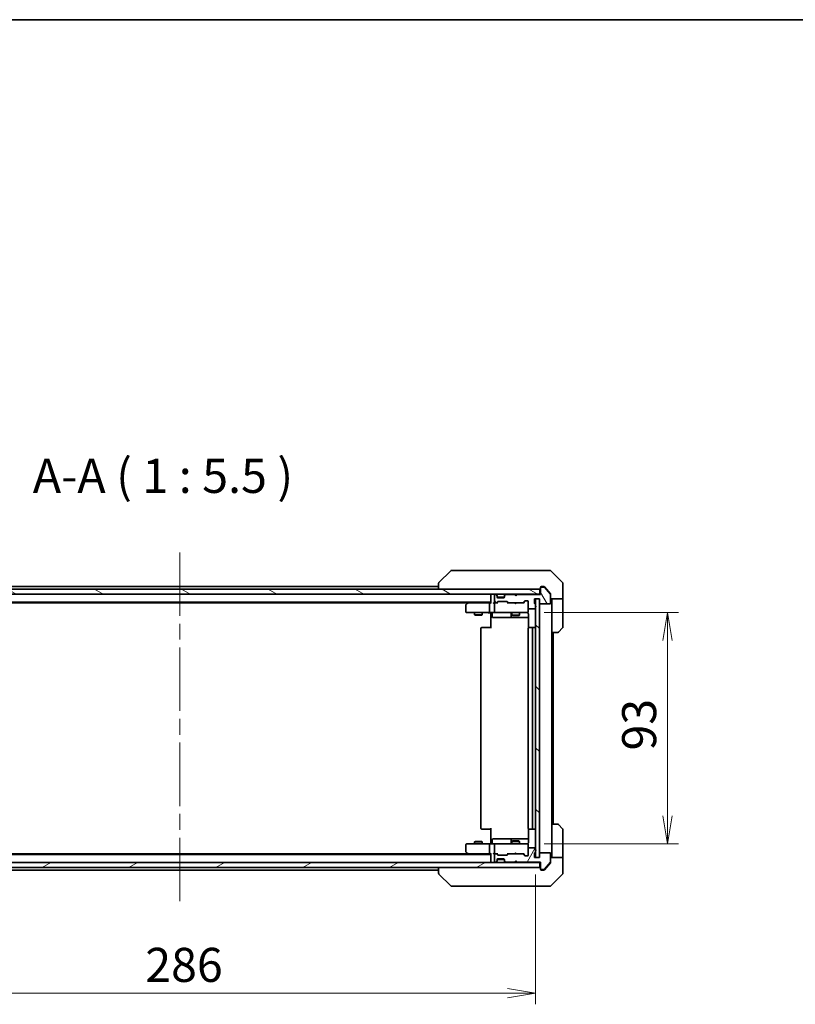
# Model space of a CAD drawing. Units: millimetres. Extents: x 65 to 7945, y 36 to 1582.
# Drawn here: x 3140 to 3452, y 1186 to 1582 of the extents above; entities that cross this region are included whole.
import ezdxf

# ---------------------------------------------------------------- set-up
doc = ezdxf.new("R2010")
doc.units = ezdxf.units.MM
doc.header["$LTSCALE"] = 4.5
doc.linetypes.add('CHAIN', pattern=[0.3543, 0.2362, -0.0295, 0.0591, -0.0295])
doc.layers.get('Defpoints').update_dxf_attribs({"lineweight": 25})
for name, color, linetype, lineweight in [('Border (ISO)', 7, 'Continuous', 35), ('Centerline (ISO)', 131, 'Continuous', 18), ('Dimension (ISO)', 7, 'Continuous', 18), ('Hatch (ISO)', 1, 'Continuous', 18), ('Symbol (ISO)', 7, 'Continuous', 18), ('Visible (ISO)', 7, 'Continuous', 35)]:
    doc.layers.add(name, color=color, linetype=linetype, lineweight=lineweight)
doc.styles.add('Note Text (TK)', font='MS PGothic.ttf')
doc.dimstyles.new('Default - Method 1b (TK)', dxfattribs={"dimscale": 4.5, "dimtxt": 2.5, "dimasz": 2.5, "dimexe": 1, "dimexo": 1.5, "dimgap": 1, "dimtad": 1, "dimdsep": 46, "dimtxsty": 'Note Text (TK)', "dimblk": 'OPEN', "dimcen": 0.09, "dimdle": 5, "dimclrd": 100, "dimclre": 100, "dimclrt": 7, "dimadec": 1, "dimazin": 1, "dimtfac": 1, "dimtmove": 0, "dimatfit": 3, "dimldrblk": 'OPEN', "dimfxl": 1, "dimtolj": 1, "dimlwd": -1, "dimlwe": -1, "dimarcsym": 0})

# ---------------------------------------------------------------- blocks, each defined once
blk = doc.blocks.new('Borders tk図枠')
at = {"layer": 'Border (ISO)'}
blk.add_line((14.5, 289), (405.5, 289), dxfattribs=at)
blk = doc.blocks.new('_Open')
at = {"color": 0, "linetype": 'ByBlock', "lineweight": -2}
for p, q in [((-1, 0.167), (0, 0)), ((-1, -0.167), (0, 0)), ((0, 0), (-1, 0))]:
    blk.add_line(p, q, dxfattribs=at)
blk = doc.blocks.new('*D26')
at = {"layer": 'Defpoints', "color": 0}
for p in [(3061.64, 1244.59), (3347.64, 1244.59), (3347.64, 1190.12)]:
    blk.add_point(p, dxfattribs=at)
at = {"layer": 'Dimension (ISO)', "color": 100}
for p, q in [((3061.64, 1237.84), (3061.64, 1185.62)), ((3347.64, 1237.84), (3347.64, 1185.62)), ((3072.89, 1190.12), (3336.39, 1190.12))]:
    blk.add_line(p, q, dxfattribs=at)
at = {"layer": 'Dimension (ISO)', "color": 100, "xscale": 11.25, "yscale": 11.25, "zscale": 11.25, "rotation": 180}
blk.add_blockref('_Open', (3061.64, 1190.12), dxfattribs=at)
at = {"layer": 'Dimension (ISO)', "color": 100, "xscale": 11.25, "yscale": 11.25, "zscale": 11.25}
blk.add_blockref('_Open', (3347.64, 1190.12), dxfattribs=at)
at = {"layer": 'Dimension (ISO)', "color": 7, "insert": (3190.75, 1201.47), "char_height": 11.25, "attachment_point": 4, "style": 'Note Text (TK)'}
blk.add_mtext('\\A1;\\fMS PGothic|b0|i0;{\\H13.6950;286', dxfattribs=at)
blk = doc.blocks.new('*D27')
at = {"layer": 'Defpoints', "color": 0}
for p in [(3344.34, 1343.09), (3344.34, 1250.09), (3400.6, 1250.09)]:
    blk.add_point(p, dxfattribs=at)
at = {"layer": 'Dimension (ISO)', "color": 100}
for p, q in [((3351.09, 1343.09), (3405.1, 1343.09)), ((3400.6, 1331.84), (3400.6, 1261.34)), ((3351.09, 1250.09), (3405.1, 1250.09))]:
    blk.add_line(p, q, dxfattribs=at)
at = {"layer": 'Dimension (ISO)', "color": 100, "xscale": 11.25, "yscale": 11.25, "zscale": 11.25}
for p, rotation in [((3400.6, 1343.09), 90), ((3400.6, 1250.09), 270)]:
    blk.add_blockref('_Open', p, dxfattribs=dict(at, rotation=rotation))
at = {"layer": 'Dimension (ISO)', "color": 7, "insert": (3389.26, 1287.68), "char_height": 11.25, "attachment_point": 4, "rotation": 90, "style": 'Note Text (TK)'}
blk.add_mtext('\\A1;\\fMS PGothic|b0|i0;{\\H13.6950;93', dxfattribs=at)

msp = doc.modelspace()

# ---------------------------------------------------------------- hatches: boundary and pattern name
at = {"layer": 'Hatch (ISO)'}
h = msp.add_hatch(dxfattribs=at)
h.set_pattern_fill('ANSI31', color=256, scale=139.7, angle=105.00025, style=0)
h.set_pattern_definition([(150.0002, (1755, -8), (-8.73119, -15.123), [])])
h.paths.add_polyline_path([(3059.945, 1352.588), (3059.945, 1350.588), (3349.345, 1350.588), (3349.345, 1352.588)])
h = msp.add_hatch(dxfattribs=at)
h.set_pattern_fill('ANSI31', color=256, scale=139.7, angle=75.00018, style=0)
h.set_pattern_definition([(120.0002, (1755, -8), (-15.12294, -8.7313), [])])
edge = h.paths.add_edge_path()
edge.add_ellipse((3349.945, 1353.088), major_axis=(-0.3, 0), ratio=1, start_angle=270, end_angle=360)
edge.add_line((3349.645, 1353.088), (3349.645, 1350.388))
edge.add_line((3349.645, 1350.388), (3340.145, 1350.388))
edge.add_line((3340.145, 1350.388), (3339.645, 1349.888))
edge.add_line((3339.645, 1349.888), (3339.145, 1350.388))
edge.add_line((3339.145, 1350.388), (3335.769, 1350.388))
edge.add_ellipse((3335.769, 1350.088), major_axis=(-0.3, 0), ratio=1, start_angle=270, end_angle=315)
edge.add_line((3335.557, 1350.3), (3335.232, 1349.976))
edge.add_ellipse((3335.445, 1349.764), major_axis=(-0.212, -0.212), ratio=1, start_angle=270, end_angle=315)
edge.add_line((3335.145, 1349.764), (3335.145, 1349.388))
edge.add_ellipse((3334.845, 1349.388), major_axis=(0, -0.3), ratio=1, start_angle=0, end_angle=90, ccw=False)
edge.add_line((3334.845, 1349.088), (3332.445, 1349.088))
edge.add_ellipse((3332.445, 1349.388), major_axis=(-0.3, 0), ratio=1, start_angle=0, end_angle=90, ccw=False)
edge.add_line((3332.145, 1349.388), (3332.145, 1349.764))
edge.add_ellipse((3331.845, 1349.764), major_axis=(0, 0.3), ratio=1, start_angle=270, end_angle=315)
edge.add_line((3332.057, 1349.976), (3331.732, 1350.3))
edge.add_ellipse((3331.52, 1350.088), major_axis=(-0.212, 0.212), ratio=1, start_angle=270, end_angle=315)
edge.add_line((3331.52, 1350.388), (3331.445, 1350.388))
edge.add_ellipse((3331.445, 1350.088), major_axis=(-0.3, 0), ratio=1, start_angle=270, end_angle=360)
edge.add_line((3331.145, 1350.088), (3331.145, 1347.388))
edge.add_ellipse((3331.445, 1347.388), major_axis=(0, -0.3), ratio=1, start_angle=270, end_angle=360)
edge.add_line((3331.445, 1347.088), (3331.82, 1347.088))
edge.add_ellipse((3331.82, 1347.388), major_axis=(0.3, 0), ratio=1, start_angle=270, end_angle=315)
edge.add_line((3332.032, 1347.176), (3332.357, 1347.5))
edge.add_ellipse((3332.569, 1347.288), major_axis=(0.212, 0.212), ratio=1, start_angle=45, end_angle=90, ccw=False)
edge.add_line((3332.569, 1347.588), (3336.07, 1347.588))
edge.add_ellipse((3336.07, 1347.288), major_axis=(0.3, 0), ratio=1, start_angle=45, end_angle=90, ccw=False)
edge.add_line((3336.282, 1347.5), (3336.607, 1347.176))
edge.add_ellipse((3336.819, 1347.388), major_axis=(0.212, -0.212), ratio=1, start_angle=270, end_angle=315)
edge.add_line((3336.819, 1347.088), (3342.47, 1347.088))
edge.add_ellipse((3342.47, 1347.388), major_axis=(0.3, 0), ratio=1, start_angle=270, end_angle=315)
edge.add_line((3342.682, 1347.176), (3343.307, 1347.8))
edge.add_ellipse((3343.519, 1347.588), major_axis=(0.212, 0.212), ratio=1, start_angle=45, end_angle=90, ccw=False)
edge.add_line((3343.519, 1347.888), (3344.345, 1347.888))
edge.add_ellipse((3344.345, 1347.588), major_axis=(0.3, 0), ratio=1, start_angle=0, end_angle=90, ccw=False)
edge.add_line((3344.645, 1347.588), (3344.645, 1344.888))
edge.add_ellipse((3344.945, 1344.888), major_axis=(0, -0.3), ratio=1, start_angle=270, end_angle=360)
edge.add_line((3344.945, 1344.588), (3347.245, 1344.588))
edge.add_ellipse((3347.245, 1344.888), major_axis=(0.3, 0), ratio=1, start_angle=270, end_angle=360)
edge.add_line((3347.545, 1344.888), (3347.545, 1345.305))
edge.add_ellipse((3347.445, 1345.588), major_axis=(0.283, 0.1), ratio=1, start_angle=270, end_angle=411.05756)
edge.add_line((3347.545, 1345.871), (3347.545, 1346.322))
edge.add_ellipse((3347.245, 1346.322), major_axis=(0, 0.3), ratio=1, start_angle=270, end_angle=340.52878)
edge.add_ellipse((3347.445, 1346.888), major_axis=(-0.283, 0.1), ratio=1, start_angle=19.47122, end_angle=90, ccw=False)
edge.add_line((3347.145, 1346.888), (3347.145, 1348.588))
edge.add_line((3347.145, 1348.588), (3349.145, 1348.588))
edge.add_line((3349.145, 1348.588), (3349.145, 1346.888))
edge.add_ellipse((3349.445, 1346.888), major_axis=(0, -0.3), ratio=1, start_angle=270, end_angle=360)
edge.add_line((3349.445, 1346.588), (3353.345, 1346.588))
edge.add_ellipse((3353.345, 1346.888), major_axis=(0.3, 0), ratio=1, start_angle=270, end_angle=360)
edge.add_line((3353.645, 1346.888), (3353.645, 1350.279))
edge.add_ellipse((3353.345, 1350.279), major_axis=(0, 0.3), ratio=1, start_angle=270, end_angle=309.80557)
edge.add_line((3353.575, 1350.471), (3351.234, 1353.28))
edge.add_ellipse((3351.004, 1353.088), major_axis=(-0.192, 0.23), ratio=1, start_angle=270, end_angle=320.19443)
edge.add_line((3351.004, 1353.388), (3349.945, 1353.388))
h = msp.add_hatch(dxfattribs=at)
h.set_pattern_fill('ANSI31', color=256, scale=139.7, angle=90.00021, style=0)
h.set_pattern_definition([(135.0002, (1755, -8), (-12.3478, -12.3479), [])])
h.paths.add_polyline_path([(3347.645, 1244.588), (3349.145, 1244.588), (3349.145, 1348.588), (3347.645, 1348.588)])
h = msp.add_hatch(dxfattribs=at)
h.set_pattern_fill('ANSI31', color=256, scale=139.7, angle=14.99998, style=0)
h.set_pattern_definition([(60, (1755, -8), (-15.12297, 8.73126), [])])
edge = h.paths.add_edge_path()
edge.add_ellipse((3349.945, 1240.088), major_axis=(0, -0.3), ratio=1, start_angle=270, end_angle=360)
edge.add_line((3349.945, 1239.788), (3351.004, 1239.788))
edge.add_ellipse((3351.004, 1240.088), major_axis=(0.3, 0), ratio=1, start_angle=270, end_angle=320.19443)
edge.add_line((3351.234, 1239.896), (3353.575, 1242.705))
edge.add_ellipse((3353.345, 1242.897), major_axis=(0.192, 0.23), ratio=1, start_angle=270, end_angle=309.80557)
edge.add_line((3353.645, 1242.897), (3353.645, 1246.288))
edge.add_ellipse((3353.345, 1246.288), major_axis=(0, 0.3), ratio=1, start_angle=270, end_angle=360)
edge.add_line((3353.345, 1246.588), (3349.445, 1246.588))
edge.add_ellipse((3349.445, 1246.288), major_axis=(-0.3, 0), ratio=1, start_angle=270, end_angle=360)
edge.add_line((3349.145, 1246.288), (3349.145, 1244.588))
edge.add_line((3349.145, 1244.588), (3347.145, 1244.588))
edge.add_line((3347.145, 1244.588), (3347.145, 1246.288))
edge.add_ellipse((3347.445, 1246.288), major_axis=(0, 0.3), ratio=1, start_angle=19.47122, end_angle=90, ccw=False)
edge.add_ellipse((3347.245, 1246.854), major_axis=(0.283, 0.1), ratio=1, start_angle=270, end_angle=340.52878)
edge.add_line((3347.545, 1246.854), (3347.545, 1247.305))
edge.add_ellipse((3347.445, 1247.588), major_axis=(0.283, 0.1), ratio=1, start_angle=270, end_angle=411.05756)
edge.add_line((3347.545, 1247.871), (3347.545, 1248.288))
edge.add_ellipse((3347.245, 1248.288), major_axis=(0, 0.3), ratio=1, start_angle=270, end_angle=360)
edge.add_line((3347.245, 1248.588), (3344.945, 1248.588))
edge.add_ellipse((3344.945, 1248.288), major_axis=(-0.3, 0), ratio=1, start_angle=270, end_angle=360)
edge.add_line((3344.645, 1248.288), (3344.645, 1245.588))
edge.add_ellipse((3344.345, 1245.588), major_axis=(0, -0.3), ratio=1, start_angle=0, end_angle=90, ccw=False)
edge.add_line((3344.345, 1245.288), (3343.519, 1245.288))
edge.add_ellipse((3343.519, 1245.588), major_axis=(-0.3, 0), ratio=1, start_angle=45, end_angle=90, ccw=False)
edge.add_line((3343.307, 1245.376), (3342.682, 1246))
edge.add_ellipse((3342.47, 1245.788), major_axis=(-0.212, 0.212), ratio=1, start_angle=270, end_angle=315)
edge.add_line((3342.47, 1246.088), (3336.819, 1246.088))
edge.add_ellipse((3336.819, 1245.788), major_axis=(-0.3, 0), ratio=1, start_angle=270, end_angle=315)
edge.add_line((3336.607, 1246), (3336.282, 1245.676))
edge.add_ellipse((3336.07, 1245.888), major_axis=(-0.212, -0.212), ratio=1, start_angle=45, end_angle=90, ccw=False)
edge.add_line((3336.07, 1245.588), (3332.569, 1245.588))
edge.add_ellipse((3332.569, 1245.888), major_axis=(-0.3, 0), ratio=1, start_angle=45, end_angle=90, ccw=False)
edge.add_line((3332.357, 1245.676), (3332.032, 1246))
edge.add_ellipse((3331.82, 1245.788), major_axis=(-0.212, 0.212), ratio=1, start_angle=270, end_angle=315)
edge.add_line((3331.82, 1246.088), (3331.445, 1246.088))
edge.add_ellipse((3331.445, 1245.788), major_axis=(-0.3, 0), ratio=1, start_angle=270, end_angle=360)
edge.add_line((3331.145, 1245.788), (3331.145, 1243.088))
edge.add_ellipse((3331.445, 1243.088), major_axis=(0, -0.3), ratio=1, start_angle=270, end_angle=360)
edge.add_line((3331.445, 1242.788), (3331.52, 1242.788))
edge.add_ellipse((3331.52, 1243.088), major_axis=(0.3, 0), ratio=1, start_angle=270, end_angle=315)
edge.add_line((3331.732, 1242.876), (3332.057, 1243.2))
edge.add_ellipse((3331.845, 1243.412), major_axis=(0.212, 0.212), ratio=1, start_angle=270, end_angle=315)
edge.add_line((3332.145, 1243.412), (3332.145, 1243.788))
edge.add_ellipse((3332.445, 1243.788), major_axis=(0, 0.3), ratio=1, start_angle=0, end_angle=90, ccw=False)
edge.add_line((3332.445, 1244.088), (3334.845, 1244.088))
edge.add_ellipse((3334.845, 1243.788), major_axis=(0.3, 0), ratio=1, start_angle=0, end_angle=90, ccw=False)
edge.add_line((3335.145, 1243.788), (3335.145, 1243.412))
edge.add_ellipse((3335.445, 1243.412), major_axis=(0, -0.3), ratio=1, start_angle=270, end_angle=315)
edge.add_line((3335.232, 1243.2), (3335.557, 1242.876))
edge.add_ellipse((3335.769, 1243.088), major_axis=(0.212, -0.212), ratio=1, start_angle=270, end_angle=315)
edge.add_line((3335.769, 1242.788), (3339.145, 1242.788))
edge.add_line((3339.145, 1242.788), (3339.645, 1243.288))
edge.add_line((3339.645, 1243.288), (3340.145, 1242.788))
edge.add_line((3340.145, 1242.788), (3349.645, 1242.788))
edge.add_line((3349.645, 1242.788), (3349.645, 1240.088))
h = msp.add_hatch(dxfattribs=at)
h.set_pattern_fill('ANSI31', color=256, scale=139.7, angle=-14.99998, style=0)
h.set_pattern_definition([(30, (1755, -8), (-8.73126, 15.12297), [])])
h.paths.add_polyline_path([(3349.345, 1240.588), (3349.345, 1242.588), (3059.945, 1242.588), (3059.945, 1240.588)])

# ---------------------------------------------------------------- linework, layer by layer
at = {"layer": 'Centerline (ISO)', "linetype": 'CHAIN', "ltscale": 23.990969}
msp.add_line((3204.645, 1367.338), (3204.645, 1225.838), dxfattribs=at)
at = {"layer": 'Visible (ISO)'}
for p, q in [((3313.498, 1359.942), (3308.791, 1355.234)), ((3314.827, 1360.088), (3313.852, 1360.088)), ((3347.839, 1360.088), (3314.827, 1360.088)), ((3349.307, 1360.088), (3347.839, 1360.088)), ((3350.645, 1360.088), (3349.307, 1360.088)), ((3350.645, 1360.088), (3353.437, 1360.088)), ((3358.498, 1355.234), (3353.791, 1359.942)), ((3308.645, 1354.881), (3308.645, 1354.881)), ((3308.645, 1354.881), (3308.645, 1352.588)), ((3358.645, 1352.588), (3358.645, 1354.881)), ((3349.345, 1352.588), (3059.945, 1352.588)), ((3059.945, 1350.588), (3349.345, 1350.588)), ((3308.645, 1353.588), (3100.645, 1353.588)), ((3329.645, 1350.588), (3329.645, 1350.288)), ((3329.645, 1350.288), (3329.645, 1347)), ((3331.145, 1350.088), (3331.145, 1347.388)), ((3331.52, 1350.388), (3331.445, 1350.388)), ((3332.057, 1350.176), (3331.732, 1350.5)), ((3332.057, 1349.976), (3331.732, 1350.3)), ((3332.077, 1350.155), (3332.057, 1350.176)), ((3332.145, 1349.764), (3332.145, 1349.964)), ((3335.145, 1349.964), (3335.145, 1349.764)), ((3335.232, 1350.176), (3335.212, 1350.155)), ((3335.557, 1350.5), (3335.232, 1350.176)), ((3335.557, 1350.3), (3335.232, 1349.976)), ((3339.145, 1350.388), (3335.769, 1350.388)), ((3339.146, 1350.5), (3339.059, 1350.588)), ((3339.645, 1349.888), (3339.145, 1350.388)), ((3339.146, 1350.5), (3339.559, 1350.088)), ((3339.971, 1350.5), (3339.559, 1350.088)), ((3339.559, 1350.088), (3339.559, 1349.974)), ((3340.145, 1350.388), (3339.645, 1349.888)), ((3340.059, 1350.588), (3339.971, 1350.5)), ((3349.645, 1350.388), (3340.145, 1350.388)), ((3349.345, 1350.588), (3349.345, 1352.588)), ((3349.645, 1350.588), (3349.345, 1350.588)), ((3349.645, 1353.088), (3349.645, 1353.288)), ((3349.645, 1353.088), (3349.645, 1350.388)), ((3349.945, 1353.588), (3350.645, 1353.588)), ((3351.004, 1353.388), (3349.945, 1353.388)), ((3351.004, 1353.588), (3350.645, 1353.588)), ((3351.978, 1352.588), (3351.234, 1353.48)), ((3353.575, 1350.471), (3351.234, 1353.28)), ((3353.575, 1350.671), (3351.978, 1352.588)), ((3353.645, 1350.479), (3353.645, 1350.279)), ((3353.645, 1346.888), (3353.645, 1350.279)), ((3358.645, 1348.588), (3358.645, 1352.588)), ((3079.645, 1347.288), (3329.645, 1347.288)), ((3088.711, 1347.088), (3320.578, 1347.088)), ((3319.645, 1346.238), (3319.645, 1343.388)), ((3320.498, 1347.028), (3319.765, 1346.478)), ((3320.845, 1347.288), (3320.498, 1347.028)), ((3320.708, 1346.788), (3320.552, 1346.944)), ((3329.269, 1347.088), (3320.678, 1347.088)), ((3329.145, 1343.388), (3329.145, 1346.788)), ((3329.645, 1347.088), (3329.269, 1347.088)), ((3331.445, 1347.088), (3331.069, 1347.088)), ((3331.145, 1346.788), (3331.145, 1343.388)), ((3331.445, 1347.088), (3331.82, 1347.088)), ((3332.321, 1347.088), (3331.82, 1347.088)), ((3332.032, 1347.176), (3332.357, 1347.5)), ((3332.145, 1349.388), (3332.145, 1349.764)), ((3332.145, 1347.088), (3332.557, 1347.5)), ((3332.162, 1349.288), (3335.127, 1349.288)), ((3334.845, 1349.088), (3332.445, 1349.088)), ((3332.569, 1347.588), (3336.07, 1347.588)), ((3335.145, 1349.764), (3335.145, 1349.388)), ((3336.495, 1347.088), (3336.082, 1347.5)), ((3336.282, 1347.5), (3336.607, 1347.176)), ((3336.819, 1347.088), (3336.318, 1347.088)), ((3336.819, 1347.088), (3342.47, 1347.088)), ((3339.119, 1347.028), (3339.059, 1347.088)), ((3339.559, 1346.588), (3339.119, 1347.028)), ((3339.559, 1346.588), (3339.999, 1347.028)), ((3340.059, 1347.088), (3339.999, 1347.028)), ((3342.971, 1347.088), (3342.47, 1347.088)), ((3342.682, 1347.176), (3343.307, 1347.8)), ((3343.507, 1347.8), (3342.795, 1347.088)), ((3343.519, 1347.888), (3344.345, 1347.888)), ((3344.645, 1347.588), (3344.645, 1344.888)), ((3347.145, 1346.888), (3347.145, 1348.588)), ((3347.145, 1348.588), (3349.145, 1348.588)), ((3347.545, 1345.871), (3347.545, 1346.322)), ((3349.145, 1348.588), (3347.645, 1348.588)), ((3347.645, 1348.588), (3347.645, 1244.588)), ((3349.145, 1348.588), (3349.145, 1346.888)), ((3349.145, 1244.588), (3349.145, 1348.588)), ((3349.445, 1346.588), (3353.345, 1346.588)), ((3358.645, 1348.588), (3353.645, 1348.588)), ((3354.145, 1348.588), (3354.145, 1347.588)), ((3354.145, 1335.088), (3354.145, 1347.588)), ((3358.645, 1347.588), (3358.645, 1348.588)), ((3358.645, 1347.588), (3358.645, 1337.295)), ((3319.945, 1343.088), (3320.708, 1343.088)), ((3320.708, 1343.088), (3329.269, 1343.088)), ((3323.145, 1343.088), (3323.145, 1342.238)), ((3323.145, 1342.238), (3326.145, 1342.238)), ((3323.451, 1342.085), (3323.145, 1342.238)), ((3325.838, 1342.085), (3323.451, 1342.085)), ((3325.838, 1342.085), (3326.145, 1342.238)), ((3326.145, 1343.088), (3326.145, 1342.238)), ((3331.445, 1343.088), (3329.269, 1343.088)), ((3329.645, 1342.863), (3329.645, 1343.08)), ((3329.645, 1342.863), (3329.645, 1342.588)), ((3329.645, 1336.788), (3329.645, 1342.588)), ((3330.246, 1342.788), (3330.246, 1341.388)), ((3331.445, 1343.088), (3332.263, 1343.088)), ((3332.263, 1343.088), (3343.459, 1343.088)), ((3337.85, 1342.788), (3337.85, 1341.388)), ((3338.145, 1343.088), (3338.145, 1342.038)), ((3338.145, 1342.038), (3341.145, 1342.038)), ((3338.451, 1341.885), (3338.145, 1342.038)), ((3340.838, 1341.885), (3341.145, 1342.038)), ((3341.145, 1343.088), (3341.145, 1342.038)), ((3343.459, 1343.088), (3344.345, 1343.088)), ((3344.645, 1343.388), (3344.645, 1344.888)), ((3344.645, 1343.365), (3344.645, 1343.388)), ((3344.734, 1342.588), (3344.734, 1337.002)), ((3344.945, 1344.588), (3347.245, 1344.588)), ((3347.545, 1344.888), (3347.545, 1345.305)), ((3330.546, 1341.088), (3334.475, 1341.088)), ((3334.475, 1341.088), (3338.15, 1341.088)), ((3338.15, 1341.088), (3338.322, 1341.088)), ((3338.322, 1341.088), (3344.734, 1341.088)), ((3340.838, 1341.885), (3338.451, 1341.885)), ((3325.645, 1336.788), (3325.645, 1256.388)), ((3325.945, 1337.088), (3326.003, 1337.088)), ((3326.71, 1337.088), (3326.003, 1337.088)), ((3326.71, 1337.088), (3326.852, 1337.088)), ((3329.23, 1337.088), (3326.852, 1337.088)), ((3329.23, 1337.088), (3329.645, 1337.088)), ((3344.645, 1336.788), (3344.645, 1256.388)), ((3344.945, 1337.088), (3345.003, 1337.088)), ((3345.71, 1337.088), (3345.003, 1337.088)), ((3345.71, 1337.088), (3345.852, 1337.088)), ((3346.045, 1337.088), (3345.852, 1337.088)), ((3347.345, 1337.088), (3346.045, 1337.088)), ((3346.345, 1256.388), (3346.345, 1336.788)), ((3354.145, 1258.088), (3354.145, 1335.088)), ((3356.437, 1335.088), (3354.145, 1335.088)), ((3354.645, 1258.088), (3354.645, 1335.088)), ((3358.498, 1336.942), (3356.791, 1335.234)), ((3326.003, 1256.088), (3325.945, 1256.088)), ((3326.003, 1256.088), (3326.71, 1256.088)), ((3326.852, 1256.088), (3326.71, 1256.088)), ((3326.852, 1256.088), (3329.23, 1256.088)), ((3329.645, 1256.088), (3329.23, 1256.088)), ((3329.645, 1250.588), (3329.645, 1256.388)), ((3344.734, 1256.174), (3344.734, 1250.588)), ((3345.003, 1256.088), (3344.945, 1256.088)), ((3345.003, 1256.088), (3345.71, 1256.088)), ((3345.852, 1256.088), (3345.71, 1256.088)), ((3345.852, 1256.088), (3346.045, 1256.088)), ((3346.045, 1256.088), (3347.345, 1256.088)), ((3354.145, 1258.088), (3356.437, 1258.088)), ((3354.145, 1258.088), (3354.145, 1245.588)), ((3356.791, 1257.942), (3358.498, 1256.234)), ((3358.645, 1245.588), (3358.645, 1255.881)), ((3323.451, 1251.091), (3323.145, 1250.938)), ((3323.451, 1251.091), (3325.838, 1251.091)), ((3325.838, 1251.091), (3326.145, 1250.938)), ((3330.246, 1250.388), (3330.246, 1251.788)), ((3334.475, 1252.088), (3330.546, 1252.088)), ((3338.15, 1252.088), (3334.475, 1252.088)), ((3337.85, 1251.788), (3337.85, 1250.388)), ((3338.451, 1251.291), (3338.145, 1251.138)), ((3341.145, 1251.138), (3338.145, 1251.138)), ((3338.145, 1250.088), (3338.145, 1251.138)), ((3338.322, 1252.088), (3338.15, 1252.088)), ((3344.734, 1252.088), (3338.322, 1252.088)), ((3338.451, 1251.291), (3340.838, 1251.291)), ((3340.838, 1251.291), (3341.145, 1251.138)), ((3341.145, 1250.088), (3341.145, 1251.138)), ((3319.645, 1249.788), (3319.645, 1246.938)), ((3320.708, 1250.088), (3319.945, 1250.088)), ((3329.269, 1250.088), (3320.708, 1250.088)), ((3326.145, 1250.938), (3323.145, 1250.938)), ((3323.145, 1250.088), (3323.145, 1250.938)), ((3326.145, 1250.088), (3326.145, 1250.938)), ((3329.145, 1246.388), (3329.145, 1249.788)), ((3329.269, 1250.088), (3331.445, 1250.088)), ((3329.645, 1250.588), (3329.645, 1250.313)), ((3329.645, 1250.096), (3329.645, 1250.313)), ((3331.145, 1249.788), (3331.145, 1246.388)), ((3332.263, 1250.088), (3331.445, 1250.088)), ((3343.459, 1250.088), (3332.263, 1250.088)), ((3344.345, 1250.088), (3343.459, 1250.088)), ((3344.645, 1249.788), (3344.645, 1249.811)), ((3344.645, 1248.288), (3344.645, 1249.788)), ((3344.645, 1248.288), (3344.645, 1245.588)), ((3347.245, 1248.588), (3344.945, 1248.588)), ((3347.545, 1247.871), (3347.545, 1248.288)), ((3347.545, 1246.854), (3347.545, 1247.305)), ((3329.645, 1245.888), (3079.645, 1245.888)), ((3320.578, 1246.088), (3088.711, 1246.088)), ((3319.765, 1246.698), (3320.498, 1246.148)), ((3320.498, 1246.148), (3320.845, 1245.888)), ((3320.708, 1246.388), (3320.552, 1246.232)), ((3320.678, 1246.088), (3329.269, 1246.088)), ((3329.269, 1246.088), (3329.645, 1246.088)), ((3329.645, 1246.176), (3329.645, 1242.888)), ((3331.069, 1246.088), (3331.445, 1246.088)), ((3331.145, 1245.788), (3331.145, 1243.088)), ((3331.82, 1246.088), (3331.445, 1246.088)), ((3331.732, 1242.876), (3332.057, 1243.2)), ((3331.82, 1246.088), (3332.321, 1246.088)), ((3332.357, 1245.676), (3332.032, 1246)), ((3332.557, 1245.676), (3332.145, 1246.088)), ((3332.145, 1243.412), (3332.145, 1243.788)), ((3332.145, 1243.212), (3332.145, 1243.412)), ((3332.162, 1243.888), (3335.127, 1243.888)), ((3332.445, 1244.088), (3334.845, 1244.088)), ((3336.07, 1245.588), (3332.569, 1245.588)), ((3335.145, 1243.788), (3335.145, 1243.412)), ((3335.145, 1243.412), (3335.145, 1243.212)), ((3335.232, 1243.2), (3335.557, 1242.876)), ((3336.495, 1246.088), (3336.082, 1245.676)), ((3336.607, 1246), (3336.282, 1245.676)), ((3336.318, 1246.088), (3336.819, 1246.088)), ((3342.47, 1246.088), (3336.819, 1246.088)), ((3339.059, 1246.088), (3339.119, 1246.148)), ((3339.559, 1246.588), (3339.119, 1246.148)), ((3339.145, 1242.788), (3339.645, 1243.288)), ((3339.559, 1243.088), (3339.146, 1242.676)), ((3339.559, 1246.588), (3339.999, 1246.148)), ((3339.559, 1243.202), (3339.559, 1243.088)), ((3339.971, 1242.676), (3339.559, 1243.088)), ((3339.645, 1243.288), (3340.145, 1242.788)), ((3339.999, 1246.148), (3340.059, 1246.088)), ((3342.47, 1246.088), (3342.971, 1246.088)), ((3343.307, 1245.376), (3342.682, 1246)), ((3343.507, 1245.376), (3342.795, 1246.088)), ((3344.345, 1245.288), (3343.519, 1245.288)), ((3347.145, 1244.588), (3347.145, 1246.288)), ((3349.145, 1244.588), (3347.145, 1244.588)), ((3347.645, 1244.588), (3349.145, 1244.588)), ((3349.145, 1246.288), (3349.145, 1244.588)), ((3353.345, 1246.588), (3349.445, 1246.588)), ((3353.645, 1242.897), (3353.645, 1246.288)), ((3353.645, 1244.588), (3358.645, 1244.588)), ((3354.145, 1245.588), (3354.145, 1244.588)), ((3358.645, 1244.588), (3358.645, 1245.588)), ((3358.645, 1244.588), (3358.645, 1240.588)), ((3349.345, 1242.588), (3059.945, 1242.588)), ((3059.945, 1240.588), (3349.345, 1240.588)), ((3100.645, 1239.588), (3308.645, 1239.588)), ((3308.645, 1240.588), (3308.645, 1238.295)), ((3329.645, 1242.888), (3329.645, 1242.588)), ((3331.445, 1242.788), (3331.52, 1242.788)), ((3331.732, 1242.676), (3332.057, 1243)), ((3332.057, 1243), (3332.077, 1243.021)), ((3335.212, 1243.021), (3335.232, 1243)), ((3335.232, 1243), (3335.557, 1242.676)), ((3335.769, 1242.788), (3339.145, 1242.788)), ((3339.059, 1242.588), (3339.146, 1242.676)), ((3339.971, 1242.676), (3340.059, 1242.588)), ((3340.145, 1242.788), (3349.645, 1242.788)), ((3349.345, 1242.588), (3349.645, 1242.588)), ((3349.345, 1240.588), (3349.345, 1242.588)), ((3349.645, 1242.788), (3349.645, 1240.088)), ((3349.645, 1239.888), (3349.645, 1240.088)), ((3349.945, 1239.788), (3351.004, 1239.788)), ((3350.645, 1239.588), (3349.945, 1239.588)), ((3350.645, 1239.588), (3351.004, 1239.588)), ((3351.234, 1239.896), (3353.575, 1242.705)), ((3351.234, 1239.696), (3351.978, 1240.588)), ((3351.978, 1240.588), (3353.575, 1242.505)), ((3353.645, 1242.897), (3353.645, 1242.697)), ((3358.645, 1240.588), (3358.645, 1238.295)), ((3308.645, 1238.295), (3308.645, 1238.295)), ((3313.498, 1233.234), (3308.791, 1237.942)), ((3353.791, 1233.234), (3358.498, 1237.942)), ((3313.852, 1233.088), (3314.827, 1233.088)), ((3314.827, 1233.088), (3347.839, 1233.088)), ((3347.839, 1233.088), (3349.307, 1233.088)), ((3349.307, 1233.088), (3350.645, 1233.088)), ((3353.437, 1233.088), (3350.645, 1233.088))]:
    msp.add_line(p, q, dxfattribs=at)
for centre, radius, start, end in [((3313.852, 1359.588), 0.5, 90, 135), ((3353.437, 1359.588), 0.5, 45, 90), ((3309.145, 1354.881), 0.5, 135, 180), ((3358.145, 1354.881), 0.5, 0, 45), ((3329.945, 1350.288), 0.3, 90, 180), ((3331.445, 1350.088), 0.3, 90, 180), ((3331.52, 1350.288), 0.3, 45, 90), ((3331.52, 1350.088), 0.3, 45, 90), ((3331.845, 1349.964), 0.3, 0, 45), ((3331.845, 1349.764), 0.3, 0, 45), ((3335.445, 1349.964), 0.3, 135, 180), ((3335.445, 1349.764), 0.3, 135, 180), ((3335.769, 1350.288), 0.3, 90, 135), ((3335.769, 1350.088), 0.3, 90, 135), ((3339.359, 1350.288), 0.3, 135, 160.52878), ((3339.759, 1350.288), 0.3, 2.62624, 45), ((3349.345, 1352.888), 0.3, 270, 0), ((3349.945, 1353.288), 0.3, 90, 180), ((3349.945, 1353.088), 0.3, 90, 180), ((3351.004, 1353.088), 0.3, 39.80557, 90), ((3353.345, 1350.279), 0.3, 0, 39.80557), ((3319.945, 1346.238), 0.3, 126.8699, 180), ((3320.678, 1346.788), 0.3, 113.43798, 126.8699), ((3320.678, 1346.788), 0.3, 90, 113.43798), ((3331.445, 1347.388), 0.3, 180, 270), ((3331.445, 1346.788), 0.3, 148.75555, 180), ((3331.445, 1346.788), 0.3, 90, 113.438), ((3331.82, 1347.388), 0.3, 270, 315), ((3332.445, 1349.388), 0.3, 180, 270), ((3332.569, 1347.288), 0.3, 90, 135), ((3334.845, 1349.388), 0.3, 270, 0), ((3336.07, 1347.288), 0.3, 45, 90), ((3336.819, 1347.388), 0.3, 225, 270), ((3342.47, 1347.388), 0.3, 270, 315), ((3343.519, 1347.588), 0.3, 90, 135), ((3344.345, 1347.588), 0.3, 0, 90), ((3347.445, 1346.888), 0.3, 180, 250.52878), ((3347.245, 1346.322), 0.3, 0, 70.52878), ((3349.445, 1346.888), 0.3, 180, 270), ((3353.345, 1346.888), 0.3, 270, 0), ((3319.945, 1343.388), 0.3, 180, 270), ((3329.946, 1342.788), 0.3, 0, 90), ((3331.445, 1343.388), 0.3, 180, 270), ((3337.55, 1342.788), 0.3, 0, 90), ((3344.145, 1342.588), 0.5, 75.52249, 90), ((3344.345, 1343.363), 0.3, 255.52249, 0), ((3344.345, 1343.388), 0.3, 270, 0), ((3344.945, 1344.888), 0.3, 180, 270), ((3347.245, 1344.888), 0.3, 270, 0), ((3347.445, 1345.588), 0.3, 289.47122, 70.52878), ((3330.546, 1341.388), 0.3, 180, 270), ((3338.15, 1341.388), 0.3, 180, 270), ((3325.945, 1336.788), 0.3, 90, 180), ((3344.945, 1336.788), 0.3, 90, 180), ((3346.045, 1336.788), 0.3, 0, 90), ((3347.345, 1336.788), 0.3, 0, 90), ((3356.437, 1335.588), 0.5, 270, 315), ((3358.145, 1337.295), 0.5, 315, 0), ((3325.945, 1256.388), 0.3, 180, 270), ((3344.945, 1256.388), 0.3, 180, 270), ((3346.045, 1256.388), 0.3, 270, 0), ((3347.345, 1256.388), 0.3, 270, 0), ((3356.437, 1257.588), 0.5, 45, 90), ((3358.145, 1255.881), 0.5, 0, 45), ((3330.546, 1251.788), 0.3, 90, 180), ((3338.15, 1251.788), 0.3, 90, 180), ((3319.945, 1249.788), 0.3, 90, 180), ((3329.946, 1250.388), 0.3, 270, 0), ((3331.445, 1249.788), 0.3, 90, 180), ((3337.55, 1250.388), 0.3, 270, 0), ((3344.145, 1250.588), 0.5, 270, 284.47751), ((3344.345, 1249.813), 0.3, 0, 104.47751), ((3344.345, 1249.788), 0.3, 0, 90), ((3344.945, 1248.288), 0.3, 90, 180), ((3347.245, 1248.288), 0.3, 0, 90), ((3347.445, 1247.588), 0.3, 289.47122, 70.52878), ((3319.945, 1246.938), 0.3, 180, 233.1301), ((3320.678, 1246.388), 0.3, 233.1301, 246.56202), ((3320.678, 1246.388), 0.3, 246.562, 270), ((3331.445, 1246.388), 0.3, 180, 211.24445), ((3331.445, 1245.788), 0.3, 90, 180), ((3331.445, 1243.088), 0.3, 180, 270), ((3331.445, 1246.388), 0.3, 246.56202, 270), ((3331.82, 1245.788), 0.3, 45, 90), ((3331.845, 1243.412), 0.3, 315, 0), ((3331.845, 1243.212), 0.3, 315, 0), ((3332.445, 1243.788), 0.3, 90, 180), ((3332.569, 1245.888), 0.3, 225, 270), ((3334.845, 1243.788), 0.3, 0, 90), ((3335.445, 1243.412), 0.3, 180, 225), ((3335.445, 1243.212), 0.3, 180, 225), ((3336.07, 1245.888), 0.3, 270, 315), ((3336.819, 1245.788), 0.3, 90, 135), ((3342.47, 1245.788), 0.3, 45, 90), ((3343.519, 1245.588), 0.3, 225, 270), ((3344.345, 1245.588), 0.3, 270, 0), ((3347.445, 1246.288), 0.3, 109.47122, 180), ((3347.245, 1246.854), 0.3, 289.47122, 0), ((3349.445, 1246.288), 0.3, 90, 180), ((3353.345, 1246.288), 0.3, 0, 90), ((3329.945, 1242.888), 0.3, 180, 270), ((3331.52, 1243.088), 0.3, 270, 315), ((3331.52, 1242.888), 0.3, 270, 315), ((3335.769, 1243.088), 0.3, 225, 270), ((3335.769, 1242.888), 0.3, 225, 270), ((3339.359, 1242.888), 0.3, 199.47122, 225), ((3339.759, 1242.888), 0.3, 315, 357.37376), ((3349.345, 1240.288), 0.3, 0, 90), ((3349.945, 1240.088), 0.3, 180, 270), ((3349.945, 1239.888), 0.3, 180, 270), ((3351.004, 1240.088), 0.3, 270, 320.19443), ((3353.345, 1242.897), 0.3, 320.19443, 0), ((3309.145, 1238.295), 0.5, 180, 225), ((3358.145, 1238.295), 0.5, 315, 0), ((3313.852, 1233.588), 0.5, 225, 270), ((3353.437, 1233.588), 0.5, 270, 315)]:
    msp.add_arc(centre, radius, start, end, dxfattribs=at)
for centre, major_axis, ratio, start_param, end_param in [((3320.708, 1346.811), (0.241, 0.482), 0.3700244, 1.4790131, 1.7537399), ((3329.269, 1346.788), (0, -0.3), 0.4142136, 3.1415927, 4.712389), ((3329.945, 1346.788), (0.277, -0.277), 0.4142136, 3.5342917, 4.3196899), ((3330.769, 1346.788), (0.277, 0.277), 0.4142136, 1.1780972, 1.9634954), ((3331.069, 1346.788), (-0.424, 0), 0.7071068, 4.712389, 5.4977871), ((3331.445, 1346.811), (-0.252, 0.483), 0.3384375, 1.1216156, 1.3963425), ((3331.477, 1346.788), (-0.649, 0.204), 0.3384375, 4.8186392, 5.0530704), ((3332.424, 1346.788), (0.125, -0.296), 0.4004104, 2.3310669, 2.974568), ((3332.769, 1347.288), (-0.3, 0), 0.9998508, 4.712389, 5.4978618), ((3335.87, 1347.288), (0.3, 0), 0.9998508, 0.7853235, 1.5707963), ((3336.215, 1346.788), (-0.125, -0.296), 0.4004104, 3.3086173, 3.9521184), ((3343.074, 1346.788), (0.125, -0.296), 0.4004104, 2.3310669, 2.974568), ((3343.719, 1347.588), (-0.3, 0), 0.9998508, 4.712389, 5.4978618), ((3329.269, 1343.388), (0, -0.3), 0.4142136, 4.712389, 6.2831853), ((3329.269, 1249.788), (0, -0.3), 0.4142136, 3.1415927, 4.712389), ((3320.708, 1246.365), (0.241, -0.482), 0.3700244, 4.5294454, 4.8041722), ((3329.269, 1246.388), (0, -0.3), 0.4142136, 4.712389, 6.2831853), ((3329.945, 1246.388), (0.277, 0.277), 0.4142136, 1.9634954, 2.7488936), ((3330.769, 1246.388), (-0.277, 0.277), 0.4142136, 1.1780972, 1.9634954), ((3331.069, 1246.388), (-0.424, 0), 0.7071068, 0.7853982, 1.5707963), ((3331.445, 1246.365), (-0.252, -0.483), 0.3384375, 4.8868428, 5.1615697), ((3331.477, 1246.388), (-0.649, -0.204), 0.3384375, 1.230115, 1.4645462), ((3332.424, 1246.388), (0.125, 0.296), 0.4004104, 3.3086173, 3.9521184), ((3332.769, 1245.888), (-0.3, 0), 0.9998508, 0.7853235, 1.5707963), ((3335.87, 1245.888), (0.3, 0), 0.9998508, 4.712389, 5.4978618), ((3336.215, 1246.388), (-0.125, 0.296), 0.4004104, 2.3310669, 2.974568), ((3343.074, 1246.388), (0.125, 0.296), 0.4004104, 3.3086173, 3.9521184), ((3343.719, 1245.588), (-0.3, 0), 0.9998508, 0.7853235, 1.5707963)]:
    msp.add_ellipse(centre, major_axis=major_axis, ratio=ratio, start_param=start_param, end_param=end_param, dxfattribs=at)
for points, knots in [([(3351.234, 1353.48), (3351.229, 1353.487), (3351.222, 1353.494), (3351.19, 1353.527), (3351.156, 1353.55), (3351.082, 1353.58), (3351.042, 1353.588), (3351.004, 1353.588)], [0.110390074, 0.110390074, 0.110390074, 0.110390074, 0.113063484, 0.113063484, 0.124384683, 0.124384683, 0.135705882, 0.135705882, 0.135705882, 0.135705882]), ([(3353.645, 1350.479), (3353.645, 1350.518), (3353.637, 1350.558), (3353.61, 1350.623), (3353.593, 1350.649), (3353.575, 1350.671)], [0.093260715, 0.093260715, 0.093260715, 0.093260715, 0.104744447, 0.104744447, 0.113456476, 0.113456476, 0.113456476, 0.113456476]), ([(3320.559, 1347.063), (3320.558, 1347.061), (3320.557, 1347.058), (3320.551, 1347.041), (3320.549, 1347.022), (3320.548, 1346.984), (3320.55, 1346.964), (3320.552, 1346.944)], [0.381031219, 0.381031219, 0.381031219, 0.381031219, 0.382741903, 0.382741903, 0.391761654, 0.391761654, 0.398553638, 0.398553638, 0.398553638, 0.398553638]), ([(3331.325, 1347.063), (3331.319, 1347.061), (3331.313, 1347.058), (3331.28, 1347.041), (3331.251, 1347.019), (3331.215, 1346.982), (3331.2, 1346.963), (3331.188, 1346.944)], [0.250886766, 0.250886766, 0.250886766, 0.250886766, 0.252877969, 0.252877969, 0.261958418, 0.261958418, 0.268388032, 0.268388032, 0.268388032, 0.268388032]), ([(3328.482, 1343.088), (3328.551, 1343.088), (3328.623, 1343.085), (3328.772, 1343.079), (3328.848, 1343.074), (3329.005, 1343.067), (3329.086, 1343.064), (3329.247, 1343.062), (3329.329, 1343.063), (3329.489, 1343.068), (3329.568, 1343.072), (3329.645, 1343.076)], [0, 0, 0, 0, 0.02295435, 0.02295435, 0.0459087, 0.0459087, 0.06886305, 0.06886305, 0.0918174, 0.0918174, 0.11477175, 0.11477175, 0.11477175, 0.11477175]), ([(3344.365, 1343.063), (3344.379, 1343.059), (3344.393, 1343.054), (3344.467, 1343.024), (3344.533, 1342.982), (3344.602, 1342.916), (3344.625, 1342.89), (3344.645, 1342.863)], [0.090626773, 0.090626773, 0.090626773, 0.090626773, 0.094854307, 0.094854307, 0.114425932, 0.114425932, 0.123721287, 0.123721287, 0.123721287, 0.123721287]), ([(3344.734, 1342.588), (3344.734, 1342.648), (3344.719, 1342.719), (3344.682, 1342.804), (3344.665, 1342.834), (3344.645, 1342.863)], [0.151444025, 0.151444025, 0.151444025, 0.151444025, 0.169518324, 0.169518324, 0.179166763, 0.179166763, 0.179166763, 0.179166763]), ([(3328.482, 1250.088), (3328.551, 1250.088), (3328.623, 1250.091), (3328.772, 1250.097), (3328.848, 1250.102), (3329.005, 1250.109), (3329.086, 1250.112), (3329.247, 1250.114), (3329.329, 1250.113), (3329.489, 1250.108), (3329.568, 1250.104), (3329.645, 1250.1)], [0, 0, 0, 0, 0.02295435, 0.02295435, 0.0459087, 0.0459087, 0.06886305, 0.06886305, 0.0918174, 0.0918174, 0.11477175, 0.11477175, 0.11477175, 0.11477175]), ([(3344.645, 1250.313), (3344.625, 1250.286), (3344.602, 1250.26), (3344.533, 1250.194), (3344.467, 1250.152), (3344.393, 1250.122), (3344.379, 1250.117), (3344.365, 1250.113)], [-0.123721287, -0.123721287, -0.123721287, -0.123721287, -0.114425932, -0.114425932, -0.094854307, -0.094854307, -0.090626773, -0.090626773, -0.090626773, -0.090626773]), ([(3344.645, 1250.313), (3344.665, 1250.342), (3344.682, 1250.372), (3344.719, 1250.457), (3344.734, 1250.528), (3344.734, 1250.588)], [0.123721287, 0.123721287, 0.123721287, 0.123721287, 0.133369726, 0.133369726, 0.151444025, 0.151444025, 0.151444025, 0.151444025]), ([(3320.559, 1246.113), (3320.557, 1246.115), (3320.556, 1246.118), (3320.551, 1246.135), (3320.549, 1246.157), (3320.549, 1246.194), (3320.55, 1246.213), (3320.552, 1246.232)], [0.250886766, 0.250886766, 0.250886766, 0.250886766, 0.252877969, 0.252877969, 0.261958418, 0.261958418, 0.268388032, 0.268388032, 0.268388032, 0.268388032]), ([(3331.325, 1246.113), (3331.32, 1246.115), (3331.314, 1246.118), (3331.28, 1246.135), (3331.254, 1246.154), (3331.217, 1246.192), (3331.2, 1246.212), (3331.188, 1246.232)], [0.381031219, 0.381031219, 0.381031219, 0.381031219, 0.382741903, 0.382741903, 0.391761654, 0.391761654, 0.398553638, 0.398553638, 0.398553638, 0.398553638]), ([(3351.004, 1239.588), (3351.042, 1239.588), (3351.082, 1239.596), (3351.156, 1239.626), (3351.19, 1239.649), (3351.222, 1239.682), (3351.229, 1239.689), (3351.234, 1239.696)], [0.135673224, 0.135673224, 0.135673224, 0.135673224, 0.146994423, 0.146994423, 0.158315622, 0.158315622, 0.160989032, 0.160989032, 0.160989032, 0.160989032]), ([(3353.575, 1242.505), (3353.594, 1242.527), (3353.61, 1242.554), (3353.637, 1242.619), (3353.645, 1242.659), (3353.645, 1242.697)], [-0.020183651, -0.020183651, -0.020183651, -0.020183651, -0.011275926, -0.011275926, 0, 0, 0, 0])]:
    msp.add_open_spline(points, degree=3, knots=knots, dxfattribs=at)

# ---------------------------------------------------------------- block references
at = {"xscale": 5.5, "yscale": 5.5, "zscale": 5.5}
msp.add_blockref('Borders tk図枠', (1755, -8), dxfattribs=at)

# ---------------------------------------------------------------- texts
at = {"layer": 'Symbol (ISO)', "color": 7, "insert": (3145.513, 1386.934), "char_height": 13.75, "attachment_point": 7, "style": 'Note Text (TK)'}
msp.add_mtext('A-A ( 1 : 5.5 )', dxfattribs=at)

# ---------------------------------------------------------------- dimensions: what is measured, and where the dimension line sits
at = {"layer": 'Dimension (ISO)', "color": 100}
dim = msp.add_linear_dim(base=(3400.604, 1250.088), p1=(3344.345, 1343.088), p2=(3344.345, 1250.088), angle=90, text='\\fMS PGothic|b0|i0;{\\H13.6950;<>', dimstyle='Default - Method 1b (TK)', override={"dimgap": 1, "dimdec": 0, "dimtol": 0, "dimlim": 0, "dimtp": 0, "dimtm": 0, "dimtdec": 0, "dimtofl": 0, "dimatfit": 1}, dxfattribs=at)
dim.commit()
dim.dimension.update_dxf_attribs({"geometry": '*D27', "text_midpoint": (3400.604, 1296.588), "dimtype": 160})
dim = msp.add_linear_dim(base=(3347.645, 1190.121), p1=(3061.645, 1244.588), p2=(3347.645, 1244.588), text='\\fMS PGothic|b0|i0;{\\H13.6950;<>', dimstyle='Default - Method 1b (TK)', override={"dimgap": 1, "dimdec": 0, "dimtol": 0, "dimlim": 0, "dimtp": 0, "dimtm": 0, "dimtdec": 0, "dimtofl": 0, "dimatfit": 1}, dxfattribs=at)
dim.commit()
dim.dimension.update_dxf_attribs({"geometry": '*D26', "text_midpoint": (3204.645, 1190.121), "dimtype": 160})

doc.saveas('drawing.dxf')
